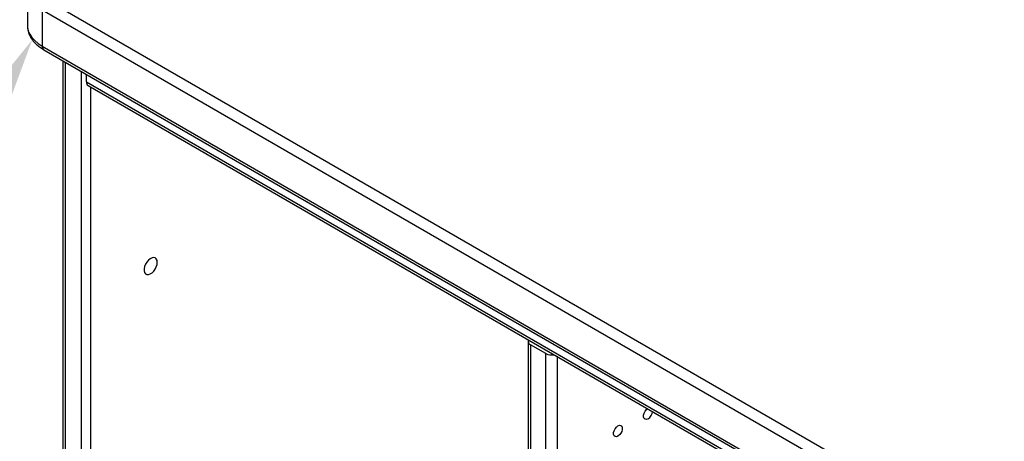
# Model space of a CAD drawing. Units: inches. Extents: x -5601 to 11012, y -1485 to 973.
# Drawn here: x 787 to 826, y -666 to -649 of the extents above; entities that cross this region are included whole.
import ezdxf
from ezdxf import colors
from ezdxf.entities.mleader import LeaderData, LeaderLine
from ezdxf.math import Vec2, Vec3

# ---------------------------------------------------------------- set-up
doc = ezdxf.new("R2010")
doc.units = ezdxf.units.IN
doc.header["$MEASUREMENT"] = 0
doc.layers.get('0').update_dxf_attribs({"linetype": 'CONTINUOUS'})
doc.layers.add('G-DIMS-TEXT', color=6, linetype='CONTINUOUS')
doc.styles.add('WCO-DIM NOTES', font='tahoma.ttf', dxfattribs={"height": 0.1562})

msp = doc.modelspace()

# ---------------------------------------------------------------- linework, layer by layer
at = {"color": 7, "linetype": 'Continuous', "lineweight": 25}
for p, q in [((787.1977, -648.159), (787.1977, -649.5929)), ((788.0062, -648.5896), (826.19, -670.6326)), ((825.9673, -671.0184), (787.7835, -648.9754)), ((787.7835, -648.9754), (787.7835, -650.4093)), ((787.7835, -650.4093), (825.9673, -672.4523)), ((787.8488, -650.5535), (826.0325, -672.5965)), ((788.6144, -650.9955), (788.6144, -703.2231)), ((788.7067, -651.0488), (788.7067, -703.3517)), ((789.3352, -651.4116), (789.3352, -703.7145)), ((789.5513, -651.839), (789.5513, -651.5363)), ((789.5513, -651.839), (825.6137, -672.6574)), ((789.6163, -651.9827), (825.6788, -672.8011)), ((789.72, -703.7419), (789.72, -652.0426)), ((807.1833, -662.198), (807.1833, -713.9423)), ((807.8908, -662.6818), (807.2755, -662.3266)), ((807.2755, -662.3266), (807.2755, -714.0709)), ((807.8908, -714.426), (807.8908, -662.6818)), ((808.3362, -662.7895), (808.3362, -714.426))]:
    msp.add_line(p, q, dxfattribs=at)
at = {"color": 7, "linetype": 'Continuous', "lineweight": 25, "flags": 128}
for points in [[(787.1977, -649.5929), (787.2014, -649.6626), (787.2305, -649.801), (787.2883, -649.9364), (787.3739, -650.0667), (787.4862, -650.1902), (787.6234, -650.3049), (787.7835, -650.4093)], [(792.379, -659.0363), (792.3692, -658.9596), (792.3405, -658.8999), (792.2951, -658.8616), (792.2362, -658.8476), (792.1683, -658.8589), (792.0965, -658.8947), (792.026, -658.9523), (791.962, -659.0275), (791.9094, -659.1147), (791.872, -659.2074), (791.8525, -659.2987), (791.8525, -659.3818), (791.872, -659.4507), (791.9094, -659.5002), (791.962, -659.5265), (792.026, -659.5279), (792.0965, -659.5041), (792.1683, -659.4569), (792.2362, -659.3899), (792.2951, -659.308), (792.3405, -659.2172), (792.3692, -659.1244), (792.379, -659.0363)], [(811.9681, -665.2819), (811.9071, -665.3046), (811.8535, -665.2998), (811.8138, -665.2681), (811.7926, -665.2131), (811.7926, -665.1417), (811.8138, -665.0623), (811.8535, -664.9846), (811.9071, -664.918), (811.9549, -664.8785)], [(810.7654, -665.9761), (810.7045, -665.9989), (810.6509, -665.9941), (810.6111, -665.9623), (810.59, -665.9074), (810.59, -665.836), (810.6111, -665.7566), (810.6509, -665.6789), (810.7045, -665.6122), (810.7654, -665.5646), (810.8264, -665.5419), (810.88, -665.5467), (810.9197, -665.5784), (810.9409, -665.6334), (810.9409, -665.7048), (810.9197, -665.7842), (810.88, -665.8619), (810.8264, -665.9285), (810.7654, -665.9761)]]:
    msp.add_lwpolyline(points, dxfattribs=at)
at = {"color": 7, "linetype": 'Continuous', "lineweight": 25}
for centre, radius, start, end in [((787.9378, -650.4263), 0.1553, 173.70115, 234.98667), ((789.7051, -651.856), 0.1548, 173.70115, 234.98667), ((807.3227, -662.1991), 0.1359, 151.94091, 249.70851), ((808.1141, -662.2491), 0.4869, 242.70038, 282.85122), ((811.7619, -664.9565), 0.3852, 302.36084, 355.19929)]:
    msp.add_arc(centre, radius, start, end, dxfattribs=at)
msp.add_open_spline([(787.2009, -649.5863), (787.2, -649.6093), (787.1973, -649.6814), (787.2195, -649.8018), (787.2652, -649.9438), (787.3352, -650.08), (787.4272, -650.2097), (787.5414, -650.3319), (787.6758, -650.4439), (787.783, -650.5152), (787.8424, -650.5498), (787.8488, -650.5535)], degree=3, knots=[0, 0, 0, 0, 0.0592259, 0.1860699, 0.3128417, 0.4412804, 0.572779, 0.70805, 0.8469407, 0.98377, 1, 1, 1, 1], dxfattribs=at)

# ---------------------------------------------------------------- leaders
at = {"layer": 'G-DIMS-TEXT'}
ml = msp.add_multileader_mtext('Standard', dxfattribs=at)
ml.set_content('RADIUS "LF"', color=256, style='WCO-DIM NOTES')
ml.set_leader_properties()
ml.build(insert=Vec2(0, 0))
ml.multileader.update_dxf_attribs({"text_left_attachment_type": 2, "text_right_attachment_type": 2, "dogleg_length": 0.1875, "arrow_head_size": 6, "scale": 32})
ctx = ml.context
ctx.base_point, ctx.scale, ctx.char_height, ctx.arrow_head_size, ctx.plane_origin = Vec3(731.6035, -664.2889), 32, 4.9984, 6, Vec3(793.603, -666.3584)
ctx.left_attachment, ctx.right_attachment, ctx.text_align_type = 2, 2, 2
notes = []
notes.append((ctx, [(1, (1, 1, 0), (779.3416, -664.2889), (-1, 0), 6, [(0, [(787.3901, -650.1557)], 0, [])])]))
ctx.mtext.insert, ctx.mtext.width, ctx.mtext.alignment, ctx.mtext.flow_direction = Vec3(771.3416, -661.6923), 41.453917, 3, 5
for ctx, leaders in notes:
    for number, flags, end, landing, length, lines in leaders:
        leader = LeaderData()
        leader.index, (leader.has_last_leader_line, leader.has_dogleg_vector, leader.attachment_direction) = number, flags
        leader.last_leader_point, leader.dogleg_vector, leader.dogleg_length = Vec3(end), Vec3(landing), length
        for number, points, colour, breaks in lines:
            line = LeaderLine()
            line.index, line.vertices, line.color, line.breaks = number, Vec3.list(points), colors.encode_raw_color(colour), breaks
            leader.lines.append(line)
        ctx.leaders.append(leader)

doc.saveas('drawing.dxf')
